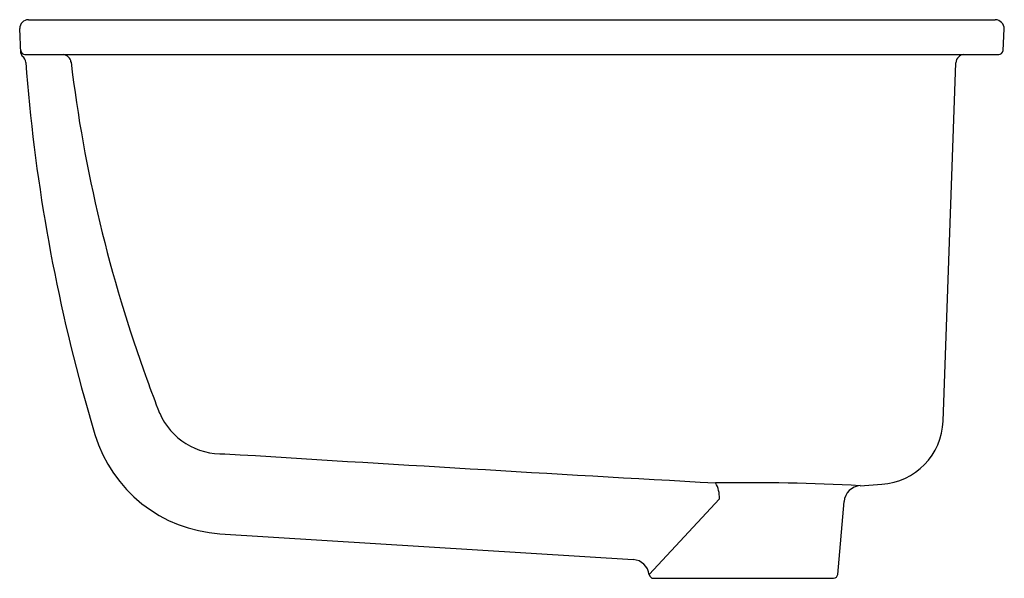
# Model space of a CAD drawing. Extents: x 3598.6 to 3612.7, y 191.8 to 199.8.
import ezdxf

# ---------------------------------------------------------------- set-up
doc = ezdxf.new("R2010")
doc.units = 0
doc.header["$LTSCALE"] = 0.64311
doc.layers.get('0').update_dxf_attribs({"color": 255, "linetype": 'CONTINUOUS'})
doc.layers.get('DEFPOINTS').update_dxf_attribs({"linetype": 'CONTINUOUS'})
doc.styles.get("Standard").update_dxf_attribs({"font": 'txt', "width": 0.8})

msp = doc.modelspace()

# ---------------------------------------------------------------- linework, layer by layer
for p, q in [((3598.683, 199.843), (3612.536, 199.843)), ((3598.576, 199.363), (3598.558, 199.717)), ((3612.649, 199.4), (3612.665, 199.711)), ((3598.634, 199.343), (3612.585, 199.343)), ((3611.788, 194.095), (3611.971, 199.227)), ((3599.486, 194.424), (3599.637, 193.901)), ((3610.602, 193.169), (3610.91, 193.19)), ((3608.584, 192.983), (3607.578, 191.895)), ((3610.278, 191.898), (3610.369, 192.942)), ((3601.427, 192.481), (3607.346, 192.111)), ((3607.638, 191.843), (3610.218, 191.843))]:
    msp.add_line(p, q)
for centre, radius, start, end in [((3598.684, 199.717), 0.125, 90.5703, 179.9902), ((3612.533, 199.711), 0.131, 0, 88.7979), ((3598.634, 199.403), 0.06, 183.0034, 269.9982), ((3598.636, 199.365), 0.0601, 181.7594, 232.1176), ((3599.173, 199.222), 0.121, 7.0854, 84.1515), ((3612.091, 199.223), 0.12, 91.8484, 177.9831), ((3612.582, 199.41), 0.0676, 272.5497, 350.9118), ((3598.525, 199.223), 0.12, 4.3141, 52.1176), ((3623.577, 201.113), 25.003, 184.3141, 195.5168), ((3619.584, 201.688), 20.438, 186.887, 200.0158), ((3617.712, 200.992), 18.442, 199.9732, 201.5831), ((3601.449, 194.589), 0.963, 203.2781, 273.007), ((3610.848, 194.128), 0.94, 273.7508, 358), ((3601.552, 194.478), 2, 196.7657, 266.4167), ((3665.755, 1214.653), 1023.046, 266.398972, 266.793366), ((3608.996, 163.027), 30.185, 86.95, 90.8861), ((3608.17, 193.002), 0.414, 357.3675, 29.999), ((3610.618, 192.92), 0.25, 93.7654, 175.0009), ((3607.338, 191.869), 0.241, 6.0436, 88.0774), ((3607.638, 191.903), 0.06, 187.731, 270.0001), ((3610.218, 191.903), 0.06, 269.9999, 355)]:
    msp.add_arc(centre, radius, start, end)

# ---------------------------------------------------------------- texts
at = {"layer": 'DEFPOINTS'}
for tag, p, s in [('MODELNUMBER', (3605.6, 199.841), 'K-2214X'), ('TRADENAME', (3605.6, 199.839), 'LADENA'), ('PRODUCT', (3605.6, 199.838), 'BATHROOM SINK')]:
    msp.add_attdef(tag, p, s, height=0.001, dxfattribs=at)

doc.saveas('drawing.dxf')
